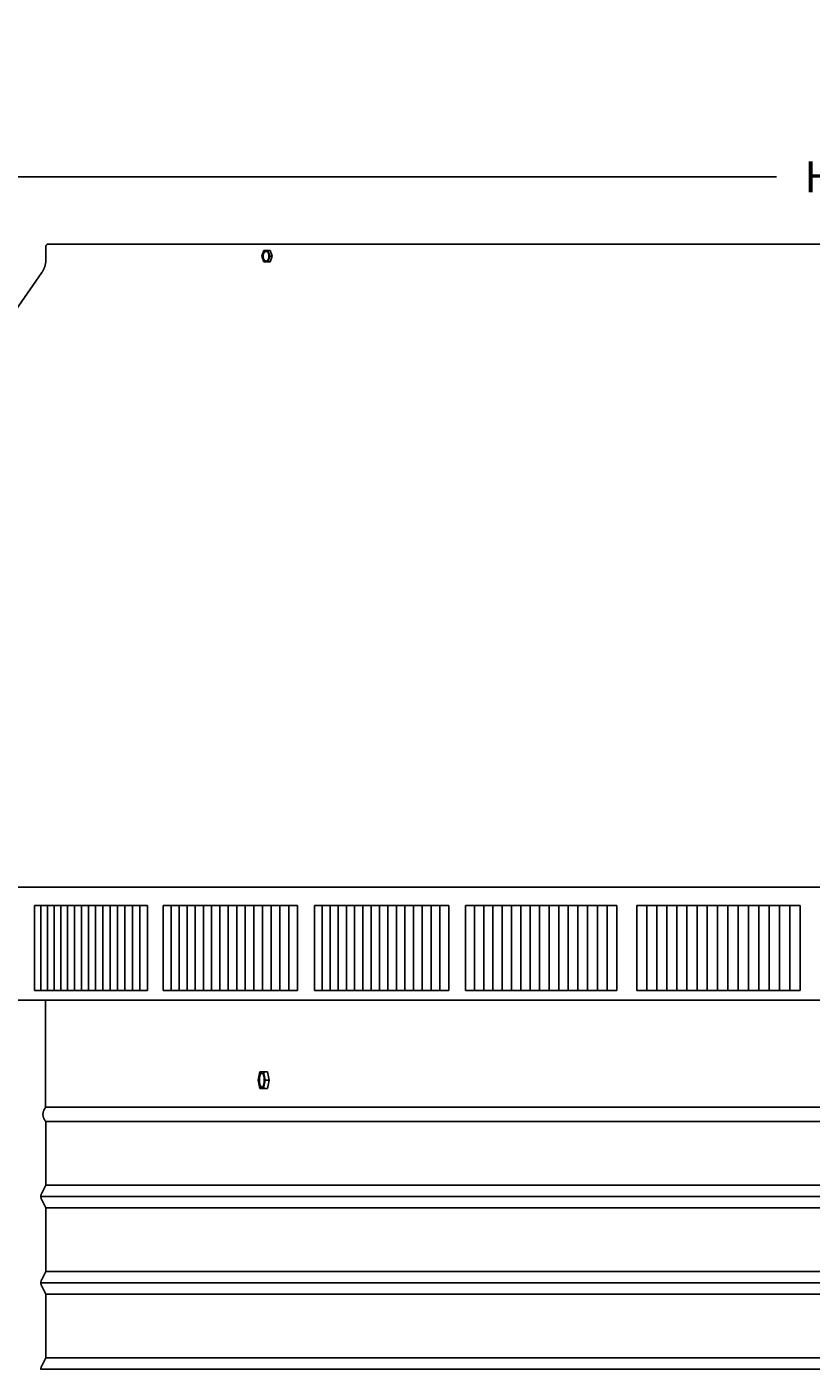
# Model space of a CAD drawing. Units: inches. Extents: x -14 to 115, y -8 to 51.
# Drawn here: x -6 to 3, y 34 to 49 of the extents above; entities that cross this region are included whole.
import ezdxf

# ---------------------------------------------------------------- set-up
doc = ezdxf.new("R2010")
doc.units = ezdxf.units.IN
doc.header["$MEASUREMENT"] = 0
doc.layers.add('Dimension (ANSI)', color=5, linetype='Continuous', lineweight=25)
doc.layers.add('PV', color=250, linetype='Continuous')
doc.styles.add('Arial', font='arial.ttf')
doc.dimstyles.new('Dimensions', dxfattribs={"dimtxt": 0.089844, "dimasz": 0.125, "dimexe": 0.0625, "dimexo": 0.125, "dimgap": 0.09, "dimtad": 0, "dimtih": 1, "dimtoh": 1, "dimzin": 0, "dimdsep": 46, "dimlunit": 5, "dimtxsty": 'Arial', "dimcen": 0, "dimadec": 0, "dimazin": 0, "dimtfac": 1, "dimtofl": 0, "dimtmove": 0, "dimatfit": 3, "dimfxl": 1, "dimfrac": 2, "dimtolj": 1, "dimtzin": 0, "dimarcsym": 0})

# ---------------------------------------------------------------- blocks, each defined once
blk = doc.blocks.new('*D19')
at = {"layer": 'Defpoints', "color": 0, "transparency": 16777216}
for p in [(-10.372, 47.446), (23.628, 39.217), (-10.372, 38.904)]:
    blk.add_point(p, dxfattribs=at)
at = {"layer": 'Dimension (ANSI)', "color": 0, "lineweight": -2, "transparency": 16777216}
for p, q in [((-10.372, 39.404), (-10.372, 47.696)), ((23.628, 39.717), (23.628, 47.696)), ((-9.872, 47.446), (3.097, 47.446)), ((23.128, 47.446), (10.16, 47.446))]:
    blk.add_line(p, q, dxfattribs=at)
at = {"layer": 'Dimension (ANSI)', "color": 0, "transparency": 16777216}
for points in [[(-9.872, 47.529), (-9.872, 47.362), (-10.372, 47.446)], [(23.128, 47.529), (23.128, 47.362), (23.628, 47.446)]]:
    blk.add_solid(points, dxfattribs=at)
at = {"layer": 'Dimension (ANSI)', "color": 0, "transparency": 16777216, "insert": (6.628, 47.446), "char_height": 0.35938, "attachment_point": 5, "style": 'Arial'}
blk.add_mtext('\\A1;Head Width = 34" [86.36 cm]', dxfattribs=at)

msp = doc.modelspace()

# ---------------------------------------------------------------- linework, layer by layer
at = {"layer": 'PV'}
for points in [[(-10.3565, 39.2168), (-5.4171, 46.3372), (-5.4143, 46.3413), (-5.4116, 46.3454), (-5.4089, 46.3495), (-5.4064, 46.3537), (-5.4039, 46.358), (-5.4015, 46.3624), (-5.3992, 46.3667), (-5.3969, 46.3712), (-5.3948, 46.3757), (-5.3927, 46.3802), (-5.3907, 46.3848), (-5.3889, 46.3894), (-5.3871, 46.3941), (-5.3854, 46.3988), (-5.3838, 46.4035), (-5.3822, 46.4083), (-5.3808, 46.4131), (-5.3795, 46.4179), (-5.3783, 46.4227), (-5.3772, 46.4276), (-5.3761, 46.4325), (-5.3752, 46.4374), (-5.3744, 46.4422), (-5.3736, 46.4472), (-5.373, 46.4521), (-5.3725, 46.457), (-5.372, 46.4619), (-5.3717, 46.4668), (-5.3715, 46.4717), (-5.3713, 46.4766), (-5.3713, 46.4814), (-5.3713, 46.636), (-5.3713, 46.6367), (-5.3712, 46.6373), (-5.3712, 46.638), (-5.3712, 46.6387), (-5.3711, 46.6394), (-5.371, 46.6401), (-5.3709, 46.6408), (-5.3708, 46.6414), (-5.3706, 46.6421), (-5.3705, 46.6428), (-5.3703, 46.6435), (-5.3701, 46.6442), (-5.3699, 46.6449), (-5.3697, 46.6456), (-5.3694, 46.6463), (-5.3692, 46.647), (-5.3689, 46.6477), (-5.3686, 46.6484), (-5.3683, 46.6491), (-5.3679, 46.6498), (-5.3676, 46.6504), (-5.3672, 46.6511), (-5.3668, 46.6518), (-5.3664, 46.6524), (-5.366, 46.653), (-5.3655, 46.6537), (-5.365, 46.6543), (-5.3646, 46.6549), (-5.3641, 46.6555), (-5.3636, 46.6561), (-5.363, 46.6566), (-5.3625, 46.6572), (-5.3619, 46.6577), (-5.3614, 46.6583), (-5.3608, 46.6588), (-5.3602, 46.6593), (-5.3596, 46.6598), (-5.359, 46.6602), (-5.3583, 46.6607), (-5.3577, 46.6611), (-5.357, 46.6615), (-5.3564, 46.6619), (-5.3557, 46.6623), (-5.3551, 46.6626), (-5.3544, 46.663), (-5.3537, 46.6633), (-5.353, 46.6636), (-5.3523, 46.6639), (-5.3516, 46.6641), (-5.3509, 46.6644), (-5.3502, 46.6646), (-5.3495, 46.6648), (-5.3488, 46.665), (-5.3481, 46.6652), (-5.3474, 46.6653), (-5.3467, 46.6655), (-5.346, 46.6656), (-5.3453, 46.6657), (-5.3447, 46.6658), (-5.344, 46.6659), (-5.3433, 46.6659), (-5.3426, 46.666), (-5.3419, 46.666), (-5.3413, 46.666), (6.6286, 46.666)], [(-2.8678, 46.5249), (-2.8443, 46.5905)], [(-2.8443, 46.4593), (-2.8678, 46.5249)], [(-2.8213, 46.5809), (-2.8216, 46.5809), (-2.8224, 46.5807), (-2.8232, 46.5805), (-2.8239, 46.5803), (-2.8247, 46.5801), (-2.8255, 46.5798), (-2.8263, 46.5795), (-2.8271, 46.5791), (-2.8279, 46.5788), (-2.8287, 46.5784), (-2.8295, 46.5779), (-2.8302, 46.5775), (-2.831, 46.577), (-2.8318, 46.5764), (-2.8326, 46.5758), (-2.8334, 46.5752), (-2.8341, 46.5746), (-2.8349, 46.5739), (-2.8357, 46.5732), (-2.8364, 46.5725), (-2.8371, 46.5717), (-2.8379, 46.5709), (-2.8386, 46.5701), (-2.8393, 46.5692), (-2.84, 46.5683), (-2.8407, 46.5673), (-2.8413, 46.5664), (-2.842, 46.5654), (-2.8426, 46.5644), (-2.8433, 46.5633), (-2.8439, 46.5622), (-2.8445, 46.5611), (-2.845, 46.56), (-2.8456, 46.5589), (-2.8461, 46.5577), (-2.8466, 46.5565), (-2.8471, 46.5553), (-2.8476, 46.554), (-2.8481, 46.5528), (-2.8485, 46.5515), (-2.8489, 46.5502), (-2.8493, 46.5489), (-2.8497, 46.5476), (-2.8504, 46.545), (-2.8509, 46.5423), (-2.8514, 46.5396), (-2.8518, 46.5369), (-2.8522, 46.5342), (-2.8524, 46.5316), (-2.8526, 46.5289), (-2.8526, 46.5263), (-2.8526, 46.5237), (-2.8526, 46.5211), (-2.8524, 46.5186)], [(-2.8524, 46.5186), (-2.8523, 46.5166), (-2.852, 46.5145), (-2.8518, 46.5124), (-2.8515, 46.5104), (-2.8511, 46.5083), (-2.8507, 46.5062), (-2.8502, 46.5041), (-2.8496, 46.502), (-2.849, 46.5), (-2.8484, 46.498), (-2.8477, 46.496), (-2.8469, 46.494), (-2.8461, 46.4921), (-2.8452, 46.4902), (-2.8443, 46.4884), (-2.8438, 46.4875), (-2.8433, 46.4866), (-2.8428, 46.4857), (-2.8422, 46.4849), (-2.8417, 46.484), (-2.8412, 46.4832), (-2.8406, 46.4824), (-2.8401, 46.4817), (-2.8395, 46.4809), (-2.8389, 46.4802), (-2.8383, 46.4795), (-2.8377, 46.4788), (-2.8371, 46.4781), (-2.8365, 46.4774), (-2.8358, 46.4768), (-2.8352, 46.4762), (-2.8346, 46.4756), (-2.8339, 46.4751), (-2.8332, 46.4745), (-2.8326, 46.474), (-2.8319, 46.4735), (-2.8313, 46.4731), (-2.8306, 46.4726), (-2.8299, 46.4722), (-2.8292, 46.4718), (-2.8285, 46.4714), (-2.8279, 46.4711), (-2.8272, 46.4708), (-2.8265, 46.4705), (-2.8258, 46.4702), (-2.8251, 46.4699), (-2.8244, 46.4697), (-2.8237, 46.4695), (-2.823, 46.4693)], [(-2.8443, 46.5905), (-2.7972, 46.5905)], [(-2.7972, 46.5905), (-2.7703, 46.5905)], [(-2.7972, 46.5905), (-2.7737, 46.5249)], [(-2.7737, 46.5249), (-2.7972, 46.4593)], [(-2.7737, 46.5249), (-2.7468, 46.5249)], [(-2.7703, 46.5905), (-2.7468, 46.5249)], [(-2.7468, 46.5249), (-2.7703, 46.4593)], [(-2.7972, 46.4593), (-2.8443, 46.4593)], [(-2.7972, 46.4593), (-2.7703, 46.4593)], [(23.6283, 39.2168), (-10.3717, 39.2168)], [(-5.4276, 39.0026), (-5.5024, 39.0026)], [(-5.5024, 39.0026), (-5.5024, 38.9964)], [(-5.5024, 38.9964), (-5.5024, 38.6659)], [(-5.3519, 39.0026), (-5.4276, 39.0026)], [(-5.4276, 39.0026), (-5.4276, 38.9964)], [(-5.4276, 38.9964), (-5.4276, 38.6659)], [(-5.2751, 39.0026), (-5.3519, 39.0026)], [(-5.3519, 39.0026), (-5.3519, 38.9964)], [(-5.3519, 38.9964), (-5.3519, 38.6659)], [(-5.2751, 38.9964), (-5.2751, 39.0026)], [(-5.1973, 39.0026), (-5.2751, 39.0026)], [(-5.2751, 38.6659), (-5.2751, 38.9964)], [(-5.1974, 39.0026), (-5.1974, 38.9964)], [(-5.1974, 38.9964), (-5.1974, 38.6659)], [(-5.1186, 39.0026), (-5.1973, 39.0026)], [(-5.1187, 39.0026), (-5.1187, 38.9964)], [(-5.1187, 38.9964), (-5.1187, 38.6659)], [(-5.039, 39.0026), (-5.1186, 39.0026)], [(-4.9584, 39.0026), (-5.039, 39.0026)], [(-5.039, 39.0026), (-5.039, 38.9964)], [(-5.039, 38.9964), (-5.039, 38.6659)], [(-4.8768, 39.0026), (-4.9584, 39.0026)], [(-4.9584, 39.0026), (-4.9584, 38.9964)], [(-4.9584, 38.9964), (-4.9584, 38.6659)], [(-4.7943, 39.0026), (-4.8768, 39.0026)], [(-4.8768, 39.0026), (-4.8768, 38.9964)], [(-4.8768, 38.9964), (-4.8768, 38.6659)], [(-4.7109, 39.0026), (-4.7943, 39.0026)], [(-4.7943, 39.0026), (-4.7943, 38.9964)], [(-4.7943, 38.9964), (-4.7943, 38.6659)], [(-4.6265, 39.0026), (-4.7109, 39.0026)], [(-4.7109, 39.0026), (-4.7109, 38.9964)], [(-4.7109, 38.9964), (-4.7109, 38.6659)], [(-4.5413, 39.0026), (-4.6265, 39.0026)], [(-4.6265, 39.0026), (-4.6265, 38.9964)], [(-4.6265, 38.9964), (-4.6265, 38.6659)], [(-4.4551, 39.0026), (-4.5413, 39.0026)], [(-4.5413, 39.0026), (-4.5413, 38.9964)], [(-4.5413, 38.9964), (-4.5413, 38.6659)], [(-4.3681, 39.0026), (-4.4551, 39.0026)], [(-4.4551, 39.0026), (-4.4551, 38.9964)], [(-4.4551, 38.9964), (-4.4551, 38.6659)], [(-4.2801, 39.0026), (-4.3681, 39.0026)], [(-4.3681, 39.0026), (-4.3681, 38.9964)], [(-4.3681, 38.9964), (-4.3681, 38.6659)], [(-4.1913, 39.0026), (-4.2801, 39.0026)], [(-4.2801, 39.0026), (-4.2801, 38.9964)], [(-4.2801, 38.9964), (-4.2801, 38.6659)], [(-4.1913, 38.0168), (-4.1913, 39.0026)], [(-3.9199, 39.0026), (-4.0113, 39.0026)], [(-4.0113, 39.0026), (-4.0113, 38.9964)], [(-4.0113, 38.9964), (-4.0113, 38.6659)], [(-3.9199, 39.0026), (-3.9199, 38.9964)], [(-3.8276, 39.0026), (-3.9199, 39.0026)], [(-3.9199, 38.9964), (-3.9199, 38.6659)], [(-3.8276, 39.0026), (-3.8276, 38.9964)], [(-3.7346, 39.0026), (-3.8276, 39.0026)], [(-3.8276, 38.9964), (-3.8276, 38.6659)], [(-3.7346, 39.0026), (-3.7346, 38.9964)], [(-3.6407, 39.0026), (-3.7346, 39.0026)], [(-3.7346, 38.9964), (-3.7346, 38.6659)], [(-3.6407, 39.0026), (-3.6407, 38.9964)], [(-3.5459, 39.0026), (-3.6407, 39.0026)], [(-3.6407, 38.9964), (-3.6407, 38.6659)], [(-3.546, 38.9964), (-3.546, 39.0026)], [(-3.546, 38.6659), (-3.546, 38.9964)], [(-3.4504, 39.0026), (-3.5459, 39.0026)], [(-3.4505, 39.0026), (-3.4505, 38.9964)], [(-3.4505, 38.9964), (-3.4505, 38.6659)], [(-3.3541, 39.0026), (-3.4504, 39.0026)], [(-3.3542, 39.0026), (-3.3542, 38.9964)], [(-3.3542, 38.9964), (-3.3542, 38.6659)], [(-3.257, 39.0026), (-3.3541, 39.0026)], [(-3.2571, 39.0026), (-3.2571, 38.9964)], [(-3.2571, 38.9964), (-3.2571, 38.6659)], [(-3.1592, 39.0026), (-3.257, 39.0026)], [(-3.1592, 39.0026), (-3.1592, 38.9964)], [(-3.0606, 39.0026), (-3.1592, 39.0026)], [(-3.1592, 38.9964), (-3.1592, 38.6659)], [(-3.0606, 39.0026), (-3.0606, 38.9964)], [(-2.9612, 39.0026), (-3.0606, 39.0026)], [(-3.0606, 38.9964), (-3.0606, 38.6659)], [(-2.9612, 39.0026), (-2.9612, 38.9964)], [(-2.861, 39.0026), (-2.9612, 39.0026)], [(-2.9612, 38.9964), (-2.9612, 38.6659)], [(-2.8611, 39.0026), (-2.8611, 38.9964)], [(-2.8611, 38.9964), (-2.8611, 38.6659)], [(-2.7602, 39.0026), (-2.861, 39.0026)], [(-2.7602, 38.9964), (-2.7602, 39.0026)], [(-2.6586, 39.0026), (-2.7602, 39.0026)], [(-2.7602, 38.6659), (-2.7602, 38.9964)], [(-2.6586, 38.9964), (-2.6586, 39.0026)], [(-2.5563, 39.0026), (-2.6586, 39.0026)], [(-2.6586, 38.6659), (-2.6586, 38.9964)], [(-2.5563, 38.9964), (-2.5563, 39.0026)], [(-2.4533, 39.0026), (-2.5563, 39.0026)], [(-2.5563, 38.6659), (-2.5563, 38.9964)], [(-2.4533, 38.0168), (-2.4533, 39.0026)], [(-2.1678, 39.0026), (-2.2592, 39.0026)], [(-2.2592, 39.0026), (-2.2592, 38.9964)], [(-2.2592, 38.9964), (-2.2592, 38.6659)], [(-2.0756, 39.0026), (-2.1678, 39.0026)], [(-2.1678, 39.0026), (-2.1678, 38.9964)], [(-2.1678, 38.9964), (-2.1678, 38.6659)], [(-1.9825, 39.0026), (-2.0756, 39.0026)], [(-2.0756, 39.0026), (-2.0756, 38.9964)], [(-2.0756, 38.9964), (-2.0756, 38.6659)], [(-1.8886, 39.0026), (-1.9825, 39.0026)], [(-1.9825, 39.0026), (-1.9825, 38.9964)], [(-1.9825, 38.9964), (-1.9825, 38.6659)], [(-1.7939, 39.0026), (-1.8886, 39.0026)], [(-1.8886, 39.0026), (-1.8886, 38.9964)], [(-1.8886, 38.9964), (-1.8886, 38.6659)], [(-1.6984, 39.0026), (-1.7939, 39.0026)], [(-1.7939, 38.9964), (-1.7939, 39.0026)], [(-1.7939, 38.6659), (-1.7939, 38.9964)], [(-1.6021, 39.0026), (-1.6984, 39.0026)], [(-1.6984, 39.0026), (-1.6984, 38.9964)], [(-1.6984, 38.9964), (-1.6984, 38.6659)], [(-1.505, 39.0026), (-1.6021, 39.0026)], [(-1.6021, 39.0026), (-1.6021, 38.9964)], [(-1.6021, 38.9964), (-1.6021, 38.6659)], [(-1.4071, 39.0026), (-1.505, 39.0026)], [(-1.505, 39.0026), (-1.505, 38.9964)], [(-1.505, 38.9964), (-1.505, 38.6659)], [(-1.4072, 39.0026), (-1.4072, 38.9964)], [(-1.4072, 38.9964), (-1.4072, 38.6659)], [(-1.3085, 39.0026), (-1.4071, 39.0026)], [(-1.2091, 39.0026), (-1.3085, 39.0026)], [(-1.3085, 39.0026), (-1.3085, 38.9964)], [(-1.3085, 38.9964), (-1.3085, 38.6659)], [(-1.2092, 39.0026), (-1.2092, 38.9964)], [(-1.2092, 38.9964), (-1.2092, 38.6659)], [(-1.109, 39.0026), (-1.2091, 39.0026)], [(-1.0081, 39.0026), (-1.109, 39.0026)], [(-1.109, 39.0026), (-1.109, 38.9964)], [(-1.109, 38.9964), (-1.109, 38.6659)], [(-1.0082, 38.9964), (-1.0082, 39.0026)], [(-1.0082, 38.6659), (-1.0082, 38.9964)], [(-0.9066, 39.0026), (-1.0081, 39.0026)], [(-0.8043, 39.0026), (-0.9066, 39.0026)], [(-0.9066, 38.9964), (-0.9066, 39.0026)], [(-0.9066, 38.6659), (-0.9066, 38.9964)], [(-0.7012, 39.0026), (-0.8043, 39.0026)], [(-0.8043, 38.9964), (-0.8043, 39.0026)], [(-0.8043, 38.6659), (-0.8043, 38.9964)], [(-0.7012, 38.0168), (-0.7012, 39.0026)], [(-0.4021, 39.0026), (-0.5071, 39.0026)], [(-0.5071, 39.0026), (-0.5071, 38.9964)], [(-0.5071, 38.9964), (-0.5071, 38.6659)], [(-0.4021, 39.0026), (-0.4021, 38.9964)], [(-0.2963, 39.0026), (-0.4021, 39.0026)], [(-0.4021, 38.9964), (-0.4021, 38.6659)], [(-0.2963, 39.0026), (-0.2963, 38.9964)], [(-0.1899, 39.0026), (-0.2963, 39.0026)], [(-0.2963, 38.9964), (-0.2963, 38.6659)], [(-0.0829, 39.0026), (-0.1899, 39.0026)], [(-0.1899, 39.0026), (-0.1899, 38.9964)], [(-0.1899, 38.9964), (-0.1899, 38.6659)], [(0.0248, 39.0026), (-0.0829, 39.0026)], [(-0.0829, 38.9964), (-0.0829, 39.0026)], [(-0.0829, 38.6659), (-0.0829, 38.9964)], [(0.0247, 38.9964), (0.0247, 39.0026)], [(0.0247, 38.6659), (0.0247, 38.9964)], [(0.133, 39.0026), (0.0248, 39.0026)], [(0.2419, 39.0026), (0.133, 39.0026)], [(0.133, 39.0026), (0.133, 38.9964)], [(0.133, 38.9964), (0.133, 38.6659)], [(0.3514, 39.0026), (0.2419, 39.0026)], [(0.2419, 39.0026), (0.2419, 38.9964)], [(0.2419, 38.9964), (0.2419, 38.6659)], [(0.4615, 39.0026), (0.3514, 39.0026)], [(0.3514, 39.0026), (0.3514, 38.9964)], [(0.3514, 38.9964), (0.3514, 38.6659)], [(0.5722, 39.0026), (0.4615, 39.0026)], [(0.4615, 38.9964), (0.4615, 39.0026)], [(0.4615, 38.6659), (0.4615, 38.9964)], [(0.5722, 39.0026), (0.5722, 38.9964)], [(0.6834, 39.0026), (0.5722, 39.0026)], [(0.5722, 38.9964), (0.5722, 38.6659)], [(0.6834, 39.0026), (0.6834, 38.9964)], [(0.7952, 39.0026), (0.6834, 39.0026)], [(0.6834, 38.9964), (0.6834, 38.6659)], [(0.9075, 39.0026), (0.7952, 39.0026)], [(0.7952, 38.9964), (0.7952, 39.0026)], [(0.7952, 38.6659), (0.7952, 38.9964)], [(1.0204, 39.0026), (0.9075, 39.0026)], [(0.9075, 39.0026), (0.9075, 38.9964)], [(0.9075, 38.9964), (0.9075, 38.6659)], [(1.1338, 39.0026), (1.0204, 39.0026)], [(1.0204, 39.0026), (1.0204, 38.9964)], [(1.0204, 38.9964), (1.0204, 38.6659)], [(1.2477, 39.0026), (1.1338, 39.0026)], [(1.1338, 39.0026), (1.1338, 38.9964)], [(1.1338, 38.9964), (1.1338, 38.6659)], [(1.2477, 38.0168), (1.2477, 39.0026)], [(1.5923, 39.0026), (1.477, 39.0026)], [(1.477, 39.0026), (1.477, 38.9964)], [(1.477, 38.9964), (1.477, 38.6659)], [(1.5923, 38.9964), (1.5923, 39.0026)], [(1.5923, 39.0026), (1.7081, 39.0026)], [(1.5923, 38.6659), (1.5923, 38.9964)], [(1.7081, 39.0026), (1.7081, 38.9964)], [(1.7081, 38.9964), (1.7081, 38.6659)], [(1.8244, 39.0026), (1.7082, 39.0026)], [(1.8244, 39.0026), (1.9412, 39.0026)], [(1.8244, 38.9964), (1.8244, 39.0026)], [(1.8244, 38.6659), (1.8244, 38.9964)], [(1.9412, 39.0026), (2.0583, 39.0026)], [(1.9412, 39.0026), (1.9412, 38.9964)], [(1.9412, 38.9964), (1.9412, 38.6659)], [(2.0583, 39.0026), (2.0583, 38.9964)], [(2.0583, 39.0026), (2.1759, 39.0026)], [(2.0583, 38.9964), (2.0583, 38.6659)], [(2.1759, 39.0026), (2.2939, 39.0026)], [(2.1759, 39.0026), (2.1759, 38.9964)], [(2.1759, 38.9964), (2.1759, 38.6659)], [(2.4123, 39.0026), (2.2939, 39.0026)], [(2.2939, 39.0026), (2.2939, 38.9964)], [(2.2939, 38.9964), (2.2939, 38.6659)], [(2.531, 39.0026), (2.4123, 39.0026)], [(2.4123, 38.9964), (2.4123, 39.0026)], [(2.4123, 38.6659), (2.4123, 38.9964)], [(2.6502, 39.0026), (2.531, 39.0026)], [(2.531, 38.9964), (2.531, 39.0026)], [(2.531, 38.6659), (2.531, 38.9964)], [(2.7697, 39.0026), (2.6502, 39.0026)], [(2.6502, 38.9964), (2.6502, 39.0026)], [(2.6502, 38.6659), (2.6502, 38.9964)], [(2.8895, 39.0026), (2.7697, 39.0026)], [(2.7697, 38.9964), (2.7697, 39.0026)], [(2.7697, 38.6659), (2.7697, 38.9964)], [(2.8895, 38.9964), (2.8895, 39.0026)], [(2.8895, 39.0026), (3.0097, 39.0026)], [(2.8895, 38.6659), (2.8895, 38.9964)], [(3.0097, 39.0026), (3.0097, 38.9964)], [(3.1302, 39.0026), (3.0097, 39.0026)], [(3.0097, 38.9964), (3.0097, 38.6659)], [(3.1302, 38.9964), (3.1302, 39.0026)], [(3.251, 39.0026), (3.1302, 39.0026)], [(3.1302, 38.6659), (3.1302, 38.9964)], [(3.251, 38.9964), (3.251, 39.0026)], [(3.3722, 39.0026), (3.251, 39.0026)], [(3.251, 38.6659), (3.251, 38.9964)], [(3.3722, 38.0168), (3.3722, 39.0026)], [(-5.5024, 38.6659), (-5.5024, 38.023)], [(-5.4276, 38.6659), (-5.4276, 38.023)], [(-5.3519, 38.6659), (-5.3519, 38.023)], [(-5.2751, 38.023), (-5.2751, 38.6659)], [(-5.1974, 38.6659), (-5.1974, 38.023)], [(-5.1187, 38.6659), (-5.1187, 38.023)], [(-5.039, 38.6659), (-5.039, 38.023)], [(-4.9584, 38.6659), (-4.9584, 38.023)], [(-4.8768, 38.6659), (-4.8768, 38.023)], [(-4.7943, 38.6659), (-4.7943, 38.023)], [(-4.7109, 38.6659), (-4.7109, 38.023)], [(-4.6265, 38.6659), (-4.6265, 38.023)], [(-4.5413, 38.6659), (-4.5413, 38.023)], [(-4.4551, 38.6659), (-4.4551, 38.023)], [(-4.3681, 38.6659), (-4.3681, 38.023)], [(-4.2801, 38.6659), (-4.2801, 38.023)], [(-4.0113, 38.6659), (-4.0113, 38.023)], [(-3.9199, 38.6659), (-3.9199, 38.023)], [(-3.8276, 38.6659), (-3.8276, 38.023)], [(-3.7346, 38.6659), (-3.7346, 38.023)], [(-3.6407, 38.6659), (-3.6407, 38.023)], [(-3.546, 38.023), (-3.546, 38.6659)], [(-3.4505, 38.6659), (-3.4505, 38.023)], [(-3.3542, 38.6659), (-3.3542, 38.023)], [(-3.2571, 38.6659), (-3.2571, 38.023)], [(-3.1592, 38.6659), (-3.1592, 38.023)], [(-3.0606, 38.6659), (-3.0606, 38.023)], [(-2.9612, 38.6659), (-2.9612, 38.023)], [(-2.8611, 38.6659), (-2.8611, 38.023)], [(-2.7602, 38.023), (-2.7602, 38.6659)], [(-2.6586, 38.023), (-2.6586, 38.6659)], [(-2.5563, 38.023), (-2.5563, 38.6659)], [(-2.2592, 38.6659), (-2.2592, 38.023)], [(-2.1678, 38.6659), (-2.1678, 38.023)], [(-2.0756, 38.6659), (-2.0756, 38.023)], [(-1.9825, 38.6659), (-1.9825, 38.023)], [(-1.8886, 38.6659), (-1.8886, 38.023)], [(-1.7939, 38.023), (-1.7939, 38.6659)], [(-1.6984, 38.6659), (-1.6984, 38.023)], [(-1.6021, 38.6659), (-1.6021, 38.023)], [(-1.505, 38.6659), (-1.505, 38.023)], [(-1.4072, 38.6659), (-1.4072, 38.023)], [(-1.3085, 38.6659), (-1.3085, 38.023)], [(-1.2092, 38.6659), (-1.2092, 38.023)], [(-1.109, 38.6659), (-1.109, 38.023)], [(-1.0082, 38.023), (-1.0082, 38.6659)], [(-0.9066, 38.023), (-0.9066, 38.6659)], [(-0.8043, 38.023), (-0.8043, 38.6659)], [(-0.5071, 38.6659), (-0.5071, 38.023)], [(-0.4021, 38.6659), (-0.4021, 38.023)], [(-0.2963, 38.6659), (-0.2963, 38.023)], [(-0.1899, 38.6659), (-0.1899, 38.023)], [(-0.0829, 38.023), (-0.0829, 38.6659)], [(0.0247, 38.023), (0.0247, 38.6659)], [(0.133, 38.6659), (0.133, 38.023)], [(0.2419, 38.6659), (0.2419, 38.023)], [(0.3514, 38.6659), (0.3514, 38.023)], [(0.4615, 38.023), (0.4615, 38.6659)], [(0.5722, 38.6659), (0.5722, 38.023)], [(0.6834, 38.6659), (0.6834, 38.023)], [(0.7952, 38.023), (0.7952, 38.6659)], [(0.9075, 38.6659), (0.9075, 38.023)], [(1.0204, 38.6659), (1.0204, 38.023)], [(1.1338, 38.6659), (1.1338, 38.023)], [(1.477, 38.6659), (1.477, 38.023)], [(1.5923, 38.023), (1.5923, 38.6659)], [(1.7081, 38.6659), (1.7081, 38.023)], [(1.8244, 38.023), (1.8244, 38.6659)], [(1.9412, 38.6659), (1.9412, 38.023)], [(2.0583, 38.6659), (2.0583, 38.023)], [(2.1759, 38.6659), (2.1759, 38.023)], [(2.2939, 38.6659), (2.2939, 38.023)], [(2.4123, 38.023), (2.4123, 38.6659)], [(2.531, 38.023), (2.531, 38.6659)], [(2.6502, 38.023), (2.6502, 38.6659)], [(2.7697, 38.023), (2.7697, 38.6659)], [(2.8895, 38.023), (2.8895, 38.6659)], [(3.0097, 38.6659), (3.0097, 38.023)], [(3.1302, 38.023), (3.1302, 38.6659)], [(3.251, 38.023), (3.251, 38.6659)], [(-5.5024, 38.023), (-5.5024, 38.0168)], [(-5.5024, 38.0168), (-5.4276, 38.0168)], [(-5.4276, 38.023), (-5.4276, 38.0168)], [(-5.4276, 38.0168), (-5.3519, 38.0168)], [(-5.3519, 38.023), (-5.3519, 38.0168)], [(-5.3519, 38.0168), (-5.2751, 38.0168)], [(-5.2751, 38.0168), (-5.2751, 38.023)], [(-5.2751, 38.0168), (-5.1973, 38.0168)], [(-5.1974, 38.023), (-5.1974, 38.0168)], [(-5.1973, 38.0168), (-5.1186, 38.0168)], [(-5.1187, 38.023), (-5.1187, 38.0168)], [(-5.1186, 38.0168), (-5.039, 38.0168)], [(-5.039, 38.023), (-5.039, 38.0168)], [(-5.039, 38.0168), (-4.9584, 38.0168)], [(-4.9584, 38.023), (-4.9584, 38.0168)], [(-4.9584, 38.0168), (-4.8768, 38.0168)], [(-4.8768, 38.023), (-4.8768, 38.0168)], [(-4.8768, 38.0168), (-4.7943, 38.0168)], [(-4.7943, 38.023), (-4.7943, 38.0168)], [(-4.7943, 38.0168), (-4.7109, 38.0168)], [(-4.7109, 38.023), (-4.7109, 38.0168)], [(-4.7109, 38.0168), (-4.6265, 38.0168)], [(-4.6265, 38.023), (-4.6265, 38.0168)], [(-4.6265, 38.0168), (-4.5413, 38.0168)], [(-4.5413, 38.023), (-4.5413, 38.0168)], [(-4.5413, 38.0168), (-4.4551, 38.0168)], [(-4.4551, 38.023), (-4.4551, 38.0168)], [(-4.4551, 38.0168), (-4.3681, 38.0168)], [(-4.3681, 38.023), (-4.3681, 38.0168)], [(-4.3681, 38.0168), (-4.2801, 38.0168)], [(-4.2801, 38.023), (-4.2801, 38.0168)], [(-4.2801, 38.0168), (-4.1913, 38.0168)], [(-4.0113, 38.023), (-4.0113, 38.0168)], [(-4.0113, 38.0168), (-3.9199, 38.0168)], [(-3.9199, 38.023), (-3.9199, 38.0168)], [(-3.9199, 38.0168), (-3.8276, 38.0168)], [(-3.8276, 38.023), (-3.8276, 38.0168)], [(-3.8276, 38.0168), (-3.7346, 38.0168)], [(-3.7346, 38.023), (-3.7346, 38.0168)], [(-3.7346, 38.0168), (-3.6407, 38.0168)], [(-3.6407, 38.023), (-3.6407, 38.0168)], [(-3.6407, 38.0168), (-3.5459, 38.0168)], [(-3.546, 38.0168), (-3.546, 38.023)], [(-3.5459, 38.0168), (-3.4504, 38.0168)], [(-3.4505, 38.023), (-3.4505, 38.0168)], [(-3.4504, 38.0168), (-3.3541, 38.0168)], [(-3.3542, 38.023), (-3.3542, 38.0168)], [(-3.3541, 38.0168), (-3.257, 38.0168)], [(-3.2571, 38.023), (-3.2571, 38.0168)], [(-3.257, 38.0168), (-3.1592, 38.0168)], [(-3.1592, 38.023), (-3.1592, 38.0168)], [(-3.1592, 38.0168), (-3.0606, 38.0168)], [(-3.0606, 38.023), (-3.0606, 38.0168)], [(-3.0606, 38.0168), (-2.9612, 38.0168)], [(-2.9612, 38.023), (-2.9612, 38.0168)], [(-2.9612, 38.0168), (-2.861, 38.0168)], [(-2.8611, 38.023), (-2.8611, 38.0168)], [(-2.861, 38.0168), (-2.7602, 38.0168)], [(-2.7602, 38.0168), (-2.7602, 38.023)], [(-2.7602, 38.0168), (-2.6586, 38.0168)], [(-2.6586, 38.0168), (-2.6586, 38.023)], [(-2.6586, 38.0168), (-2.5563, 38.0168)], [(-2.5563, 38.0168), (-2.5563, 38.023)], [(-2.5563, 38.0168), (-2.4533, 38.0168)], [(-2.2592, 38.023), (-2.2592, 38.0168)], [(-2.2592, 38.0168), (-2.1678, 38.0168)], [(-2.1678, 38.023), (-2.1678, 38.0168)], [(-2.1678, 38.0168), (-2.0756, 38.0168)], [(-2.0756, 38.023), (-2.0756, 38.0168)], [(-2.0756, 38.0168), (-1.9825, 38.0168)], [(-1.9825, 38.023), (-1.9825, 38.0168)], [(-1.9825, 38.0168), (-1.8886, 38.0168)], [(-1.8886, 38.023), (-1.8886, 38.0168)], [(-1.8886, 38.0168), (-1.7939, 38.0168)], [(-1.7939, 38.0168), (-1.7939, 38.023)], [(-1.7939, 38.0168), (-1.6984, 38.0168)], [(-1.6984, 38.023), (-1.6984, 38.0168)], [(-1.6984, 38.0168), (-1.6021, 38.0168)], [(-1.6021, 38.023), (-1.6021, 38.0168)], [(-1.6021, 38.0168), (-1.505, 38.0168)], [(-1.505, 38.023), (-1.505, 38.0168)], [(-1.505, 38.0168), (-1.4071, 38.0168)], [(-1.4072, 38.023), (-1.4072, 38.0168)], [(-1.4071, 38.0168), (-1.3085, 38.0168)], [(-1.3085, 38.023), (-1.3085, 38.0168)], [(-1.3085, 38.0168), (-1.2091, 38.0168)], [(-1.2092, 38.023), (-1.2092, 38.0168)], [(-1.2091, 38.0168), (-1.109, 38.0168)], [(-1.109, 38.023), (-1.109, 38.0168)], [(-1.109, 38.0168), (-1.0081, 38.0168)], [(-1.0082, 38.0168), (-1.0082, 38.023)], [(-1.0081, 38.0168), (-0.9066, 38.0168)], [(-0.9066, 38.0168), (-0.9066, 38.023)], [(-0.9066, 38.0168), (-0.8043, 38.0168)], [(-0.8043, 38.0168), (-0.8043, 38.023)], [(-0.8043, 38.0168), (-0.7012, 38.0168)], [(-0.5071, 38.023), (-0.5071, 38.0168)], [(-0.5071, 38.0168), (-0.4021, 38.0168)], [(-0.4021, 38.023), (-0.4021, 38.0168)], [(-0.4021, 38.0168), (-0.2963, 38.0168)], [(-0.2963, 38.023), (-0.2963, 38.0168)], [(-0.2963, 38.0168), (-0.1899, 38.0168)], [(-0.1899, 38.023), (-0.1899, 38.0168)], [(-0.1899, 38.0168), (-0.0829, 38.0168)], [(-0.0829, 38.0168), (-0.0829, 38.023)], [(-0.0829, 38.0168), (0.0248, 38.0168)], [(0.0247, 38.0168), (0.0247, 38.023)], [(0.0248, 38.0168), (0.133, 38.0168)], [(0.133, 38.023), (0.133, 38.0168)], [(0.133, 38.0168), (0.2419, 38.0168)], [(0.2419, 38.023), (0.2419, 38.0168)], [(0.2419, 38.0168), (0.3514, 38.0168)], [(0.3514, 38.023), (0.3514, 38.0168)], [(0.3514, 38.0168), (0.4615, 38.0168)], [(0.4615, 38.0168), (0.4615, 38.023)], [(0.4615, 38.0168), (0.5722, 38.0168)], [(0.5722, 38.023), (0.5722, 38.0168)], [(0.5722, 38.0168), (0.6834, 38.0168)], [(0.6834, 38.023), (0.6834, 38.0168)], [(0.6834, 38.0168), (0.7952, 38.0168)], [(0.7952, 38.0168), (0.7952, 38.023)], [(0.7952, 38.0168), (0.9075, 38.0168)], [(0.9075, 38.023), (0.9075, 38.0168)], [(0.9075, 38.0168), (1.0204, 38.0168)], [(1.0204, 38.023), (1.0204, 38.0168)], [(1.0204, 38.0168), (1.1338, 38.0168)], [(1.1338, 38.023), (1.1338, 38.0168)], [(1.1338, 38.0168), (1.2477, 38.0168)], [(1.477, 38.023), (1.477, 38.0168)], [(1.477, 38.0168), (1.5923, 38.0168)], [(1.5923, 38.0168), (1.5923, 38.023)], [(1.7081, 38.0168), (1.5923, 38.0168)], [(1.7081, 38.023), (1.7081, 38.0168)], [(1.7082, 38.0168), (1.8244, 38.0168)], [(1.8244, 38.0168), (1.8244, 38.023)], [(1.9412, 38.0168), (1.8244, 38.0168)], [(1.9412, 38.023), (1.9412, 38.0168)], [(2.0583, 38.0168), (1.9412, 38.0168)], [(2.0583, 38.023), (2.0583, 38.0168)], [(2.1759, 38.0168), (2.0583, 38.0168)], [(2.1759, 38.023), (2.1759, 38.0168)], [(2.2939, 38.0168), (2.1759, 38.0168)], [(2.2939, 38.023), (2.2939, 38.0168)], [(2.2939, 38.0168), (2.4123, 38.0168)], [(2.4123, 38.0168), (2.4123, 38.023)], [(2.4123, 38.0168), (2.531, 38.0168)], [(2.531, 38.0168), (2.531, 38.023)], [(2.531, 38.0168), (2.6502, 38.0168)], [(2.6502, 38.0168), (2.6502, 38.023)], [(2.6502, 38.0168), (2.7697, 38.0168)], [(2.7697, 38.0168), (2.7697, 38.023)], [(2.7697, 38.0168), (2.8895, 38.0168)], [(2.8895, 38.0168), (2.8895, 38.023)], [(3.0097, 38.0168), (2.8895, 38.0168)], [(3.0097, 38.023), (3.0097, 38.0168)], [(3.0097, 38.0168), (3.1302, 38.0168)], [(3.1302, 38.0168), (3.1302, 38.023)], [(3.1302, 38.0168), (3.251, 38.0168)], [(3.251, 38.0168), (3.251, 38.023)], [(3.251, 38.0168), (3.3722, 38.0168)], [(23.6283, 37.9043), (-10.3717, 37.9043)], [(-5.3735, 36.666), (-5.3735, 37.9043)], [(-5.3735, 36.666), (-5.3735, 37.9043)], [(-2.8913, 37.075), (-2.9122, 36.9793)], [(-2.8686, 36.8978), (-2.8689, 36.8979), (-2.8693, 36.898), (-2.8696, 36.8981), (-2.87, 36.8983), (-2.8703, 36.8984), (-2.8707, 36.8986), (-2.871, 36.8988), (-2.8714, 36.8989), (-2.8717, 36.8991), (-2.8721, 36.8993), (-2.8724, 36.8996), (-2.8728, 36.8998), (-2.8731, 36.9), (-2.8735, 36.9003), (-2.8738, 36.9005), (-2.8742, 36.9008), (-2.8745, 36.9011), (-2.8749, 36.9014), (-2.8752, 36.9017), (-2.8756, 36.902), (-2.8759, 36.9024), (-2.8763, 36.9027), (-2.8766, 36.9031), (-2.877, 36.9035), (-2.8777, 36.9043), (-2.8783, 36.9051), (-2.879, 36.906), (-2.8797, 36.9069), (-2.8804, 36.9079), (-2.8811, 36.9089), (-2.8817, 36.91), (-2.8824, 36.9111), (-2.883, 36.9123), (-2.8837, 36.9135), (-2.8843, 36.9148), (-2.8849, 36.9161), (-2.8855, 36.9175), (-2.8861, 36.9189), (-2.8867, 36.9203), (-2.8873, 36.9218), (-2.8884, 36.9249), (-2.8894, 36.9282), (-2.8904, 36.9316), (-2.8913, 36.9351), (-2.8921, 36.9387), (-2.8929, 36.9424), (-2.8935, 36.9462), (-2.8941, 36.9501), (-2.8947, 36.954), (-2.8951, 36.9579), (-2.8955, 36.9618), (-2.8957, 36.9658), (-2.896, 36.9697), (-2.8961, 36.9736), (-2.8962, 36.9774), (-2.8962, 36.9812), (-2.896, 36.9886), (-2.8956, 36.9949), (-2.895, 37.0014), (-2.8942, 37.0079), (-2.8938, 37.0111), (-2.8932, 37.0143), (-2.8926, 37.0175), (-2.892, 37.0206), (-2.8912, 37.0237), (-2.8905, 37.0267), (-2.8897, 37.0296), (-2.8888, 37.0325), (-2.8879, 37.0353), (-2.8869, 37.0379), (-2.8858, 37.0404), (-2.8848, 37.0429), (-2.8842, 37.044), (-2.8837, 37.0452), (-2.8831, 37.0462), (-2.8825, 37.0473), (-2.8819, 37.0483), (-2.8813, 37.0493), (-2.8807, 37.0503), (-2.8801, 37.0512), (-2.8795, 37.052), (-2.8789, 37.0529), (-2.8783, 37.0537), (-2.8776, 37.0544), (-2.877, 37.0552), (-2.8764, 37.0558), (-2.8757, 37.0565), (-2.8754, 37.0568), (-2.8751, 37.0571), (-2.8748, 37.0574), (-2.8744, 37.0576), (-2.8741, 37.0579), (-2.8738, 37.0582), (-2.8735, 37.0584), (-2.8731, 37.0586), (-2.8728, 37.0589), (-2.8725, 37.0591), (-2.8722, 37.0593), (-2.8718, 37.0595), (-2.8715, 37.0597), (-2.8712, 37.0598), (-2.8708, 37.06), (-2.8705, 37.0602), (-2.8702, 37.0603), (-2.8699, 37.0604), (-2.8695, 37.0606), (-2.8692, 37.0607), (-2.8689, 37.0608), (-2.8686, 37.0609), (-2.8683, 37.061), (-2.8679, 37.0611), (-2.8676, 37.0612), (-2.8673, 37.0612)], [(-2.8495, 37.075), (-2.8913, 37.075)], [(-2.8286, 36.9793), (-2.8495, 37.075)], [(-2.8495, 37.075), (-2.8031, 37.075)], [(-2.7821, 36.9793), (-2.8031, 37.075)], [(-2.9122, 36.9793), (-2.8913, 36.8836)], [(-2.8913, 36.8836), (-2.8495, 36.8836)], [(-2.8495, 36.8836), (-2.8286, 36.9793)], [(-2.8495, 36.8836), (-2.8031, 36.8836)], [(-2.8286, 36.9793), (-2.7821, 36.9793)], [(-2.8031, 36.8836), (-2.7821, 36.9793)], [(6.6286, 36.666), (-5.3735, 36.666)], [(6.6286, 36.666), (-5.3727, 36.666)], [(-5.3731, 36.5003), (-5.3731, 36.5003), (-5.3731, 36.1937), (-5.3731, 35.7621), (-5.4188, 35.6708), (-5.4201, 35.6681), (-5.4212, 35.6658), (-5.4221, 35.6634), (-5.423, 35.6611), (-5.4239, 35.6587), (-5.4246, 35.6562), (-5.4253, 35.6538), (-5.4259, 35.6513), (-5.4265, 35.6488), (-5.427, 35.6463), (-5.4274, 35.6438), (-5.4277, 35.6413), (-5.4279, 35.6388), (-5.4281, 35.6363), (-5.4282, 35.6337), (-5.4283, 35.6312), (-5.4282, 35.6287), (-5.4281, 35.6262), (-5.4279, 35.6237), (-5.4277, 35.6211), (-5.4274, 35.6186), (-5.427, 35.6161), (-5.4265, 35.6136), (-5.4259, 35.6111), (-5.4253, 35.6086), (-5.4246, 35.6062), (-5.4239, 35.6038), (-5.423, 35.6014), (-5.4221, 35.599), (-5.4212, 35.5967), (-5.4201, 35.5944), (-5.419, 35.5921), (-5.3731, 35.5003), (-5.3731, 35.1937), (-5.3731, 34.7621), (-5.4188, 34.6708), (-5.4201, 34.6681), (-5.4212, 34.6658), (-5.4221, 34.6634), (-5.423, 34.6611), (-5.4239, 34.6587), (-5.4246, 34.6562), (-5.4253, 34.6538), (-5.4259, 34.6513), (-5.4265, 34.6488), (-5.427, 34.6463), (-5.4274, 34.6438), (-5.4277, 34.6413), (-5.4279, 34.6388), (-5.4281, 34.6363), (-5.4282, 34.6337), (-5.4283, 34.6312), (-5.4282, 34.6287), (-5.4281, 34.6262), (-5.4279, 34.6237), (-5.4277, 34.6211), (-5.4274, 34.6186), (-5.427, 34.6161), (-5.4265, 34.6136), (-5.4259, 34.6111), (-5.4253, 34.6086), (-5.4246, 34.6062), (-5.4239, 34.6038), (-5.423, 34.6014), (-5.4221, 34.599), (-5.4212, 34.5967), (-5.4201, 34.5944), (-5.4188, 34.5917), (-5.3731, 34.5003), (-5.3731, 34.1937), (-5.3731, 33.7621), (-5.4188, 33.6708), (-5.4201, 33.6681), (-5.4212, 33.6658), (-5.4221, 33.6634), (-5.423, 33.6611), (-5.4239, 33.6587), (-5.4246, 33.6562), (-5.4253, 33.6538), (-5.4259, 33.6513), (-5.4265, 33.6488), (-5.427, 33.6463), (-5.4274, 33.6438), (-5.4277, 33.6413), (-5.4279, 33.6388), (-5.4281, 33.6363), (-5.4282, 33.6337), (-5.4283, 33.6312), (-5.4283, 33.6312)], [(-5.3731, 36.5003), (6.6286, 36.5003), (18.6303, 36.5003)], [(-5.3731, 35.7621), (6.6286, 35.7621), (18.6303, 35.7621)], [(-5.3731, 35.5003), (6.6286, 35.5003), (18.6303, 35.5003)], [(-5.3731, 34.7621), (6.6286, 34.7621), (18.6303, 34.7621)], [(-5.3731, 34.5003), (6.6286, 34.5003), (18.6303, 34.5003)], [(-5.3731, 33.7621), (6.6286, 33.7621), (18.6303, 33.7621)], [(-5.4283, 33.6312), (-5.4282, 33.6287)]]:
    msp.add_lwpolyline(points, dxfattribs=at)
for points in [[(-2.8555, 46.5186), (-2.8556, 46.5211), (-2.8557, 46.5237), (-2.8557, 46.5263), (-2.8556, 46.5289), (-2.8555, 46.5316), (-2.8552, 46.5342), (-2.8549, 46.5369), (-2.8545, 46.5396), (-2.854, 46.5423), (-2.8534, 46.545), (-2.8527, 46.5476), (-2.8524, 46.5489), (-2.852, 46.5502), (-2.8516, 46.5515), (-2.8511, 46.5528), (-2.8507, 46.554), (-2.8502, 46.5553), (-2.8497, 46.5565), (-2.8492, 46.5577), (-2.8487, 46.5589), (-2.8481, 46.56), (-2.8475, 46.5611), (-2.8469, 46.5622), (-2.8463, 46.5633), (-2.8457, 46.5644), (-2.8451, 46.5654), (-2.8444, 46.5664), (-2.8437, 46.5673), (-2.8431, 46.5683), (-2.8424, 46.5692), (-2.8417, 46.5701), (-2.8409, 46.5709), (-2.8402, 46.5717), (-2.8395, 46.5725), (-2.8387, 46.5732), (-2.838, 46.5739), (-2.8372, 46.5746), (-2.8364, 46.5752), (-2.8357, 46.5758), (-2.8349, 46.5764), (-2.8341, 46.577), (-2.8333, 46.5775), (-2.8325, 46.5779), (-2.8317, 46.5784), (-2.831, 46.5788), (-2.8302, 46.5791), (-2.8294, 46.5795), (-2.8286, 46.5798), (-2.8278, 46.5801), (-2.827, 46.5803), (-2.8262, 46.5805), (-2.8255, 46.5807), (-2.8247, 46.5809), (-2.8243, 46.5809), (-2.8239, 46.581), (-2.8235, 46.581), (-2.8231, 46.5811), (-2.8228, 46.5811), (-2.8224, 46.5812), (-2.822, 46.5812), (-2.8216, 46.5812), (-2.8212, 46.5812), (-2.8208, 46.5812), (-2.8204, 46.5812), (-2.8199, 46.5812), (-2.8195, 46.5812), (-2.8191, 46.5811), (-2.8187, 46.5811), (-2.8183, 46.5811), (-2.8179, 46.581), (-2.8175, 46.581), (-2.8171, 46.5809), (-2.8167, 46.5808), (-2.8162, 46.5807), (-2.8158, 46.5806), (-2.8154, 46.5805), (-2.815, 46.5804), (-2.8146, 46.5803), (-2.8142, 46.5802), (-2.8137, 46.5801), (-2.8133, 46.5799), (-2.8129, 46.5798), (-2.8125, 46.5796), (-2.8121, 46.5794), (-2.8116, 46.5793), (-2.8112, 46.5791), (-2.8108, 46.5789), (-2.8104, 46.5787), (-2.81, 46.5785), (-2.8091, 46.578), (-2.8083, 46.5775), (-2.8075, 46.577), (-2.8067, 46.5764), (-2.8059, 46.5758), (-2.8051, 46.5752), (-2.8043, 46.5745), (-2.8035, 46.5738), (-2.8027, 46.5731), (-2.8019, 46.5723), (-2.8012, 46.5715), (-2.8004, 46.5707), (-2.7997, 46.5698), (-2.799, 46.5689), (-2.7983, 46.568), (-2.7976, 46.5671), (-2.7969, 46.5661), (-2.7963, 46.5651), (-2.7957, 46.5641), (-2.795, 46.563), (-2.7944, 46.5619), (-2.7939, 46.5608), (-2.7933, 46.5597), (-2.7928, 46.5586), (-2.7922, 46.5574), (-2.7917, 46.5562), (-2.7912, 46.555), (-2.7908, 46.5538), (-2.7903, 46.5526), (-2.7899, 46.5514), (-2.7895, 46.5502), (-2.7892, 46.5489), (-2.7885, 46.5464), (-2.7879, 46.5439), (-2.7873, 46.5413), (-2.7869, 46.5388), (-2.7865, 46.5363), (-2.7863, 46.5337), (-2.786, 46.5313), (-2.7859, 46.5288), (-2.7858, 46.5262), (-2.7858, 46.5236), (-2.7859, 46.521), (-2.7861, 46.5183), (-2.7863, 46.5156), (-2.7866, 46.5129), (-2.787, 46.5102), (-2.7875, 46.5075), (-2.7881, 46.5049), (-2.7888, 46.5022), (-2.7892, 46.5009), (-2.7896, 46.4996), (-2.79, 46.4983), (-2.7904, 46.4971), (-2.7909, 46.4958), (-2.7913, 46.4946), (-2.7918, 46.4934), (-2.7923, 46.4922), (-2.7929, 46.491), (-2.7934, 46.4899), (-2.794, 46.4887), (-2.7946, 46.4876), (-2.7952, 46.4866), (-2.7958, 46.4855), (-2.7965, 46.4845), (-2.7971, 46.4835), (-2.7978, 46.4825), (-2.7985, 46.4816), (-2.7992, 46.4807), (-2.7999, 46.4798), (-2.8006, 46.479), (-2.8013, 46.4782), (-2.8021, 46.4774), (-2.8028, 46.4766), (-2.8036, 46.4759), (-2.8043, 46.4753), (-2.8051, 46.4746), (-2.8059, 46.474), (-2.8067, 46.4734), (-2.8074, 46.4729), (-2.8082, 46.4724), (-2.809, 46.4719), (-2.8098, 46.4715), (-2.8106, 46.4711), (-2.8114, 46.4707), (-2.8122, 46.4704), (-2.813, 46.4701), (-2.8137, 46.4698), (-2.8145, 46.4696), (-2.8153, 46.4693), (-2.8161, 46.4692), (-2.8168, 46.469), (-2.8172, 46.4689), (-2.8176, 46.4689), (-2.818, 46.4688), (-2.8184, 46.4688), (-2.8188, 46.4687), (-2.8192, 46.4687), (-2.8196, 46.4687), (-2.82, 46.4687), (-2.8204, 46.4687), (-2.8208, 46.4687), (-2.8212, 46.4687), (-2.8216, 46.4687), (-2.822, 46.4687), (-2.8224, 46.4687), (-2.8228, 46.4688), (-2.8232, 46.4688), (-2.8236, 46.4688), (-2.8241, 46.4689), (-2.8245, 46.469), (-2.8249, 46.469), (-2.8253, 46.4691), (-2.8257, 46.4692), (-2.8261, 46.4693), (-2.8266, 46.4694), (-2.827, 46.4695), (-2.8274, 46.4697), (-2.8278, 46.4698), (-2.8282, 46.47), (-2.8286, 46.4701), (-2.8291, 46.4703), (-2.8295, 46.4704), (-2.8299, 46.4706), (-2.8303, 46.4708), (-2.8307, 46.471), (-2.8312, 46.4712), (-2.8316, 46.4714), (-2.8324, 46.4719), (-2.8332, 46.4724), (-2.8341, 46.4729), (-2.8349, 46.4734), (-2.8357, 46.474), (-2.8365, 46.4747), (-2.8373, 46.4753), (-2.8381, 46.476), (-2.8388, 46.4768), (-2.8396, 46.4775), (-2.8404, 46.4783), (-2.8411, 46.4792), (-2.8418, 46.48), (-2.8425, 46.4809), (-2.8432, 46.4818), (-2.8439, 46.4828), (-2.8446, 46.4838), (-2.8453, 46.4848), (-2.8459, 46.4858), (-2.8465, 46.4869), (-2.8471, 46.4879), (-2.8477, 46.489), (-2.8482, 46.4902), (-2.8488, 46.4913), (-2.8493, 46.4925), (-2.8498, 46.4936), (-2.8503, 46.4948), (-2.8508, 46.496), (-2.8512, 46.4972), (-2.8516, 46.4985), (-2.852, 46.4997), (-2.8524, 46.501), (-2.8531, 46.5035), (-2.8537, 46.506), (-2.8542, 46.5085), (-2.8546, 46.5111), (-2.855, 46.5136), (-2.8553, 46.5161)], [(-2.8395, 36.9701), (-2.8393, 36.9775), (-2.8393, 36.9813), (-2.8394, 36.9851), (-2.8395, 36.989), (-2.8398, 36.9929), (-2.84, 36.9968), (-2.8404, 37.0008), (-2.8408, 37.0047), (-2.8414, 37.0086), (-2.842, 37.0125), (-2.8426, 37.0162), (-2.8434, 37.02), (-2.8442, 37.0236), (-2.8451, 37.0271), (-2.8461, 37.0305), (-2.8471, 37.0337), (-2.8482, 37.0368), (-2.8488, 37.0383), (-2.8494, 37.0398), (-2.85, 37.0412), (-2.8506, 37.0426), (-2.8512, 37.0439), (-2.8518, 37.0451), (-2.8525, 37.0464), (-2.8531, 37.0476), (-2.8538, 37.0487), (-2.8544, 37.0498), (-2.8551, 37.0508), (-2.8558, 37.0518), (-2.8565, 37.0527), (-2.8572, 37.0536), (-2.8578, 37.0544), (-2.8585, 37.0552), (-2.8589, 37.0556), (-2.8592, 37.0559), (-2.8596, 37.0563), (-2.8599, 37.0566), (-2.8603, 37.057), (-2.8606, 37.0573), (-2.861, 37.0576), (-2.8613, 37.0579), (-2.8617, 37.0581), (-2.862, 37.0584), (-2.8624, 37.0587), (-2.8627, 37.0589), (-2.8631, 37.0591), (-2.8634, 37.0593), (-2.8638, 37.0595), (-2.8641, 37.0597), (-2.8645, 37.0599), (-2.8648, 37.0601), (-2.8652, 37.0603), (-2.8655, 37.0604), (-2.8659, 37.0605), (-2.8662, 37.0607), (-2.8666, 37.0608), (-2.8669, 37.0609), (-2.8672, 37.061), (-2.8676, 37.0611), (-2.8679, 37.0612), (-2.8683, 37.0612), (-2.8686, 37.0613), (-2.869, 37.0613), (-2.8693, 37.0614), (-2.8697, 37.0614), (-2.87, 37.0614), (-2.8704, 37.0614), (-2.8708, 37.0614), (-2.8711, 37.0614), (-2.8715, 37.0614), (-2.8718, 37.0613), (-2.8722, 37.0613), (-2.8726, 37.0612), (-2.8729, 37.0611), (-2.8733, 37.0611), (-2.8737, 37.061), (-2.874, 37.0608), (-2.8744, 37.0607), (-2.8748, 37.0606), (-2.8752, 37.0604), (-2.8755, 37.0603), (-2.8759, 37.0601), (-2.8763, 37.0599), (-2.8766, 37.0597), (-2.877, 37.0595), (-2.8774, 37.0593), (-2.8778, 37.0591), (-2.8781, 37.0588), (-2.8785, 37.0586), (-2.8789, 37.0583), (-2.8793, 37.058), (-2.8796, 37.0577), (-2.88, 37.0574), (-2.8804, 37.0571), (-2.8807, 37.0567), (-2.8811, 37.0564), (-2.8815, 37.056), (-2.8818, 37.0556), (-2.8822, 37.0553), (-2.8826, 37.0549), (-2.8829, 37.0544), (-2.8837, 37.0536), (-2.8844, 37.0527), (-2.8851, 37.0517), (-2.8858, 37.0507), (-2.8865, 37.0496), (-2.8871, 37.0485), (-2.8878, 37.0473), (-2.8885, 37.0461), (-2.8891, 37.0448), (-2.8898, 37.0435), (-2.8904, 37.0422), (-2.891, 37.0408), (-2.8916, 37.0394), (-2.8922, 37.0379), (-2.8933, 37.0349), (-2.8943, 37.0317), (-2.8953, 37.0284), (-2.8962, 37.025), (-2.8971, 37.0215), (-2.8978, 37.0179), (-2.8985, 37.0143), (-2.8991, 37.0106), (-2.8997, 37.007), (-2.9001, 37.0032), (-2.9005, 36.9995), (-2.9008, 36.9959), (-2.9013, 36.9886), (-2.9015, 36.9812), (-2.9015, 36.9774), (-2.9014, 36.9736), (-2.9012, 36.9697), (-2.901, 36.9658), (-2.9007, 36.9618), (-2.9004, 36.9579), (-2.8999, 36.954), (-2.8994, 36.9501), (-2.8988, 36.9462), (-2.8981, 36.9424), (-2.8974, 36.9387), (-2.8966, 36.9351), (-2.8957, 36.9316), (-2.8947, 36.9282), (-2.8937, 36.9249), (-2.8926, 36.9218), (-2.892, 36.9203), (-2.8914, 36.9189), (-2.8908, 36.9175), (-2.8902, 36.9161), (-2.8896, 36.9148), (-2.889, 36.9135), (-2.8883, 36.9123), (-2.8877, 36.9111), (-2.887, 36.91), (-2.8864, 36.9089), (-2.8857, 36.9079), (-2.885, 36.9069), (-2.8843, 36.906), (-2.8836, 36.9051), (-2.8829, 36.9043), (-2.8822, 36.9035), (-2.8819, 36.9031), (-2.8815, 36.9027), (-2.8812, 36.9024), (-2.8808, 36.902), (-2.8805, 36.9017), (-2.8801, 36.9014), (-2.8798, 36.9011), (-2.8794, 36.9008), (-2.8791, 36.9005), (-2.8787, 36.9003), (-2.8784, 36.9), (-2.878, 36.8998), (-2.8777, 36.8996), (-2.8773, 36.8993), (-2.877, 36.8991), (-2.8766, 36.8989), (-2.8763, 36.8988), (-2.8759, 36.8986), (-2.8756, 36.8984), (-2.8753, 36.8983), (-2.8749, 36.8981), (-2.8746, 36.898), (-2.8742, 36.8979), (-2.8739, 36.8978), (-2.8735, 36.8977), (-2.8732, 36.8976), (-2.8729, 36.8975), (-2.8725, 36.8975), (-2.8722, 36.8974), (-2.8718, 36.8973), (-2.8715, 36.8973), (-2.8711, 36.8973), (-2.8707, 36.8973), (-2.8704, 36.8973), (-2.87, 36.8973), (-2.8697, 36.8973), (-2.8693, 36.8973), (-2.8689, 36.8974), (-2.8686, 36.8974), (-2.8682, 36.8975), (-2.8678, 36.8975), (-2.8675, 36.8976), (-2.8671, 36.8977), (-2.8667, 36.8978), (-2.8664, 36.898), (-2.866, 36.8981), (-2.8656, 36.8982), (-2.8653, 36.8984), (-2.8649, 36.8986), (-2.8645, 36.8987), (-2.8641, 36.8989), (-2.8638, 36.8992), (-2.8634, 36.8994), (-2.863, 36.8996), (-2.8626, 36.8999), (-2.8623, 36.9001), (-2.8619, 36.9004), (-2.8615, 36.9007), (-2.8612, 36.901), (-2.8608, 36.9013), (-2.8604, 36.9016), (-2.8601, 36.9019), (-2.8597, 36.9023), (-2.8593, 36.9027), (-2.8589, 36.903), (-2.8586, 36.9034), (-2.8582, 36.9038), (-2.8579, 36.9042), (-2.8571, 36.9051), (-2.8564, 36.906), (-2.8557, 36.907), (-2.855, 36.908), (-2.8543, 36.9091), (-2.8536, 36.9102), (-2.853, 36.9114), (-2.8523, 36.9126), (-2.8517, 36.9138), (-2.851, 36.9151), (-2.8504, 36.9165), (-2.8498, 36.9179), (-2.8492, 36.9193), (-2.8486, 36.9208), (-2.8475, 36.9238), (-2.8465, 36.927), (-2.8455, 36.9303), (-2.8446, 36.9337), (-2.8437, 36.9372), (-2.843, 36.9407), (-2.8423, 36.9444), (-2.8417, 36.948), (-2.8411, 36.9517), (-2.8407, 36.9554), (-2.8403, 36.9591), (-2.84, 36.9628)], [(-5.4283, 35.6312), (6.6286, 35.6312), (18.6854, 35.6312), (6.6286, 35.6312)], [(-5.4283, 34.6312), (6.6286, 34.6312), (18.6854, 34.6312), (6.6286, 34.6312)], [(-5.4283, 33.6312), (6.6286, 33.6312), (18.6854, 33.6312), (6.6286, 33.6312)]]:
    msp.add_lwpolyline(points, close=True, dxfattribs=at)
msp.add_open_spline([(-5.3716, 36.5003), (-5.4365, 36.5786), (-5.3735, 36.666)], degree=2, dxfattribs=at)

# ---------------------------------------------------------------- dimensions: what is measured, and where the dimension line sits
at = {"layer": 'Dimension (ANSI)'}
dim = msp.add_linear_dim(base=(-10.3717, 47.4458), p1=(23.6283, 39.2168), p2=(-10.3717, 38.9043), text='Head Width = <>', dimstyle='Dimensions', override={"dimdec": 0, "dimpost": '"'}, dxfattribs=at)
dim.commit()
dim.dimension.update_dxf_attribs({"geometry": '*D19', "text_midpoint": (6.6283, 47.4458), "dimtype": 160})

doc.saveas('drawing.dxf')
